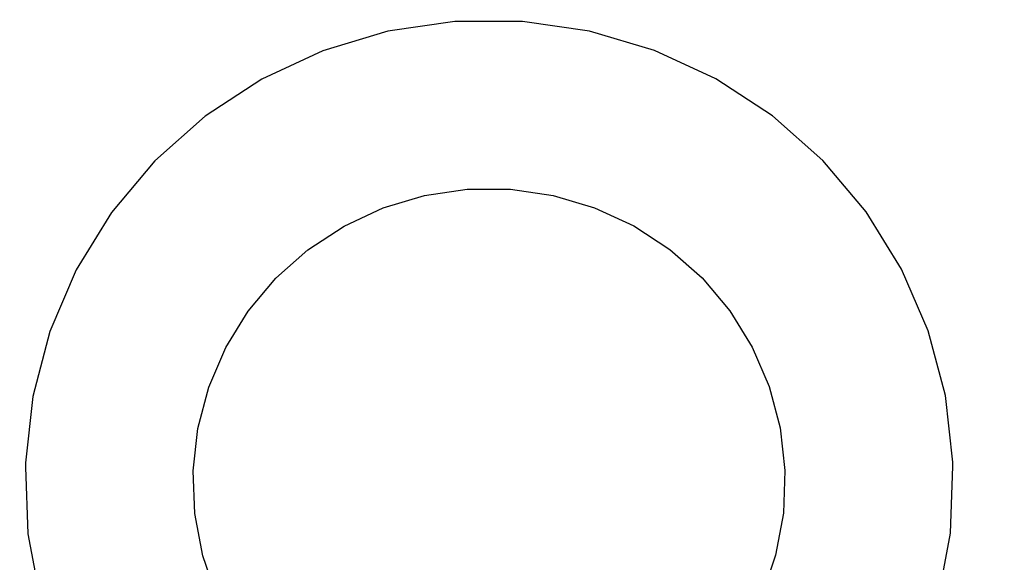
# Model space of a CAD drawing. Units: millimetres. Extents: x -1569 to 23984, y 250 to 15864.
# Drawn here: x 4026 to 4096, y 8036 to 8074 of the extents above; entities that cross this region are included whole.
import ezdxf

# ---------------------------------------------------------------- set-up
doc = ezdxf.new("R2010")
doc.units = ezdxf.units.MM
doc.layers.add('PV-2A849', color=7, linetype='Continuous')
doc.styles.get("Standard").update_dxf_attribs({"font": 'arial.ttf'})
doc.dimstyles.new('Kopia Kopia ISO-25 moduły', dxfattribs={"dimtxt": 300, "dimasz": 210, "dimexe": 1.25, "dimexo": 0.625, "dimgap": 80, "dimtad": 1, "dimdec": 1, "dimlfac": 0.001, "dimtxsty": 'Standard', "dimblk": 'OBLIQUE', "dimcen": 2.5, "dimse1": 1, "dimse2": 1, "dimadec": 0, "dimazin": 0, "dimtfac": 1, "dimtdec": 1, "dimtmove": 0, "dimatfit": 3, "dimfxl": 1, "dimtfillclr": 256, "dimarcsym": 0})

# ---------------------------------------------------------------- blocks, each defined once
blk = doc.blocks.new('*U3')
at = {"layer": 'PV-2A849'}
for p, q in [((-22296.896, -9470.95), (-22301.65, -9471.646)), ((-22296.896, -9470.95), (-22301.65, -9471.646)), ((-22292.09, -9470.946), (-22296.896, -9470.95)), ((-22292.09, -9470.946), (-22296.896, -9470.95)), ((-22287.335, -9471.634), (-22292.09, -9470.946)), ((-22287.335, -9471.634), (-22292.09, -9470.946)), ((-22301.65, -9471.646), (-22306.251, -9473.02)), ((-22301.65, -9471.646), (-22306.251, -9473.02)), ((-22282.732, -9473), (-22287.335, -9471.634)), ((-22282.732, -9473), (-22287.335, -9471.634)), ((-22306.251, -9473.02), (-22310.6, -9475.042)), ((-22306.251, -9473.02), (-22310.6, -9475.042)), ((-22278.379, -9475.014), (-22282.732, -9473)), ((-22278.379, -9475.014), (-22282.732, -9473)), ((-22310.6, -9475.042), (-22314.606, -9477.669)), ((-22310.6, -9475.042), (-22314.606, -9477.669)), ((-22274.369, -9477.634), (-22278.379, -9475.014)), ((-22274.369, -9477.634), (-22278.379, -9475.014)), ((-22270.787, -9480.804), (-22274.369, -9477.634)), ((-22270.787, -9480.804), (-22274.369, -9477.634)), ((-22314.606, -9477.669), (-22318.182, -9480.845)), ((-22314.606, -9477.669), (-22318.182, -9480.845)), ((-22318.182, -9480.845), (-22321.253, -9484.503)), ((-22318.182, -9480.845), (-22321.253, -9484.503)), ((-22267.709, -9484.457), (-22270.787, -9480.804)), ((-22267.709, -9484.457), (-22270.787, -9480.804)), ((-22299.048, -9483.297), (-22296.016, -9482.853)), ((-22299.048, -9483.297), (-22296.016, -9482.853)), ((-22296.016, -9482.853), (-22292.95, -9482.85)), ((-22296.016, -9482.853), (-22292.95, -9482.85)), ((-22292.95, -9482.85), (-22289.916, -9483.289)), ((-22292.95, -9482.85), (-22289.916, -9483.289)), ((-22301.983, -9484.174), (-22299.048, -9483.297)), ((-22301.983, -9484.174), (-22299.048, -9483.297)), ((-22289.916, -9483.289), (-22286.98, -9484.161)), ((-22289.916, -9483.289), (-22286.98, -9484.161)), ((-22321.253, -9484.503), (-22323.753, -9488.564)), ((-22321.253, -9484.503), (-22323.753, -9488.564)), ((-22304.758, -9485.464), (-22301.983, -9484.174)), ((-22304.758, -9485.464), (-22301.983, -9484.174)), ((-22286.98, -9484.161), (-22284.203, -9485.446)), ((-22286.98, -9484.161), (-22284.203, -9485.446)), ((-22265.202, -9488.513), (-22267.709, -9484.457)), ((-22265.202, -9488.513), (-22267.709, -9484.457)), ((-22307.314, -9487.14), (-22304.758, -9485.464)), ((-22307.314, -9487.14), (-22304.758, -9485.464)), ((-22284.203, -9485.446), (-22281.644, -9487.117)), ((-22284.203, -9485.446), (-22281.644, -9487.117)), ((-22309.595, -9489.166), (-22307.314, -9487.14)), ((-22309.595, -9489.166), (-22307.314, -9487.14)), ((-22281.644, -9487.117), (-22279.359, -9489.14)), ((-22281.644, -9487.117), (-22279.359, -9489.14)), ((-22323.753, -9488.564), (-22325.629, -9492.942)), ((-22323.753, -9488.564), (-22325.629, -9492.942)), ((-22263.319, -9492.888), (-22265.202, -9488.513)), ((-22263.319, -9492.888), (-22265.202, -9488.513)), ((-22311.554, -9491.499), (-22309.595, -9489.166)), ((-22311.554, -9491.499), (-22309.595, -9489.166)), ((-22279.359, -9489.14), (-22277.396, -9491.47)), ((-22279.359, -9489.14), (-22277.396, -9491.47)), ((-22313.149, -9494.09), (-22311.554, -9491.499)), ((-22313.149, -9494.09), (-22311.554, -9491.499)), ((-22277.396, -9491.47), (-22275.797, -9494.058)), ((-22277.396, -9491.47), (-22275.797, -9494.058)), ((-22325.629, -9492.942), (-22326.84, -9497.543)), ((-22325.629, -9492.942), (-22326.84, -9497.543)), ((-22262.099, -9497.487), (-22263.319, -9492.888)), ((-22262.099, -9497.487), (-22263.319, -9492.888)), ((-22314.346, -9496.883), (-22313.149, -9494.09)), ((-22314.346, -9496.883), (-22313.149, -9494.09)), ((-22275.797, -9494.058), (-22274.595, -9496.848)), ((-22275.797, -9494.058), (-22274.595, -9496.848)), ((-22315.118, -9499.818), (-22314.346, -9496.883)), ((-22315.118, -9499.818), (-22314.346, -9496.883)), ((-22274.595, -9496.848), (-22273.817, -9499.782)), ((-22274.595, -9496.848), (-22273.817, -9499.782)), ((-22326.84, -9497.543), (-22327.362, -9502.27)), ((-22326.84, -9497.543), (-22327.362, -9502.27)), ((-22261.569, -9502.213), (-22262.099, -9497.487)), ((-22261.569, -9502.213), (-22262.099, -9497.487)), ((-22315.451, -9502.834), (-22315.118, -9499.818)), ((-22315.451, -9502.834), (-22315.118, -9499.818)), ((-22273.817, -9499.782), (-22273.479, -9502.797)), ((-22273.817, -9499.782), (-22273.479, -9502.797)), ((-22327.362, -9502.27), (-22327.362, -9502.557)), ((-22327.362, -9502.27), (-22327.362, -9502.557)), ((-22327.362, -9502.557), (-22327.182, -9507.308)), ((-22327.362, -9502.557), (-22327.182, -9507.308)), ((-22273.479, -9502.797), (-22273.588, -9505.829)), ((-22273.479, -9502.797), (-22273.588, -9505.829)), ((-22261.741, -9507.252), (-22261.569, -9502.5)), ((-22261.741, -9507.252), (-22261.569, -9502.5)), ((-22261.569, -9502.5), (-22261.569, -9502.213)), ((-22261.569, -9502.5), (-22261.569, -9502.213)), ((-22315.336, -9505.865), (-22315.451, -9502.834)), ((-22315.336, -9505.865), (-22315.451, -9502.834)), ((-22314.777, -9508.848), (-22315.336, -9505.865)), ((-22314.777, -9508.848), (-22315.336, -9505.865)), ((-22273.588, -9505.829), (-22274.143, -9508.812)), ((-22273.588, -9505.829), (-22274.143, -9508.812)), ((-22327.182, -9507.308), (-22326.305, -9511.983)), ((-22327.182, -9507.308), (-22326.305, -9511.983)), ((-22262.609, -9511.928), (-22261.741, -9507.252)), ((-22262.609, -9511.928), (-22261.741, -9507.252)), ((-22313.784, -9511.718), (-22314.777, -9508.848)), ((-22313.784, -9511.718), (-22314.777, -9508.848)), ((-22274.143, -9508.812), (-22275.13, -9511.684)), ((-22274.143, -9508.812), (-22275.13, -9511.684))]:
    blk.add_line(p, q, dxfattribs=at)
blk = doc.blocks.new('_Oblique')
at = {"color": 0, "linetype": 'ByBlock', "lineweight": -2}
blk.add_line((-0.5, -0.5), (0.5, 0.5), dxfattribs=at)
blk = doc.blocks.new('*D15')
at = {"color": 0, "lineweight": -2}
blk.add_line((-352.84, 10994.991), (-352.84, 2855.589), dxfattribs=at)
at = {"layer": 'Defpoints', "color": 0}
for p in [(3125.74, 10994.991), (-352.84, 2855.589), (9465.303, 2855.589)]:
    blk.add_point(p, dxfattribs=at)
at = {"color": 0, "lineweight": -2, "xscale": 210, "yscale": 210, "zscale": 210}
for p, rotation in [((-352.84, 10994.991), 90), ((-352.84, 2855.589), 270)]:
    blk.add_blockref('_Oblique', p, dxfattribs=dict(at, rotation=rotation))
at = {"color": 0, "insert": (-613.126, 6925.29), "char_height": 300, "attachment_point": 5, "rotation": 90}
blk.add_mtext('8,2m', dxfattribs=at)
blk = doc.blocks.new('*D16')
at = {"color": 0, "lineweight": -2}
blk.add_line((-1111.794, 13495.439), (-1111.794, 355.439), dxfattribs=at)
at = {"layer": 'Defpoints', "color": 0}
for p in [(2989.053, 13495.439), (-1111.794, 355.439), (7889.053, 355.439)]:
    blk.add_point(p, dxfattribs=at)
at = {"color": 0, "lineweight": -2, "xscale": 210, "yscale": 210, "zscale": 210}
for p, rotation in [((-1111.794, 13495.439), 90), ((-1111.794, 355.439), 270)]:
    blk.add_blockref('_Oblique', p, dxfattribs=dict(at, rotation=rotation))
at = {"color": 0, "insert": (-1372.08, 6925.439), "char_height": 300, "attachment_point": 5, "rotation": 90}
blk.add_mtext('13,2m', dxfattribs=at)

msp = doc.modelspace()

# ---------------------------------------------------------------- block references
at = {"layer": 'PV-2A849'}
msp.add_blockref('*U3', (26353.517, 17544.878), dxfattribs=at)

# ---------------------------------------------------------------- dimensions: what is measured, and where the dimension line sits
for base, p1, p2, text, picture, middle in [((-1111.794, 355.439), (2989.053, 13495.439), (7889.053, 355.439), '13,2m', '*D16', (-1372.08, 6925.439)), ((-352.84, 2855.589), (3125.74, 10994.991), (9465.303, 2855.589), '8,2m', '*D15', (-613.126, 6925.29))]:
    dim = msp.add_linear_dim(base=base, p1=p1, p2=p2, angle=90, text=text, dimstyle='Kopia Kopia ISO-25 moduły', override={"dimpost": 'm'})
    dim.commit()
    dim.dimension.update_dxf_attribs({"geometry": picture, "text_midpoint": middle})

doc.saveas('drawing.dxf')
